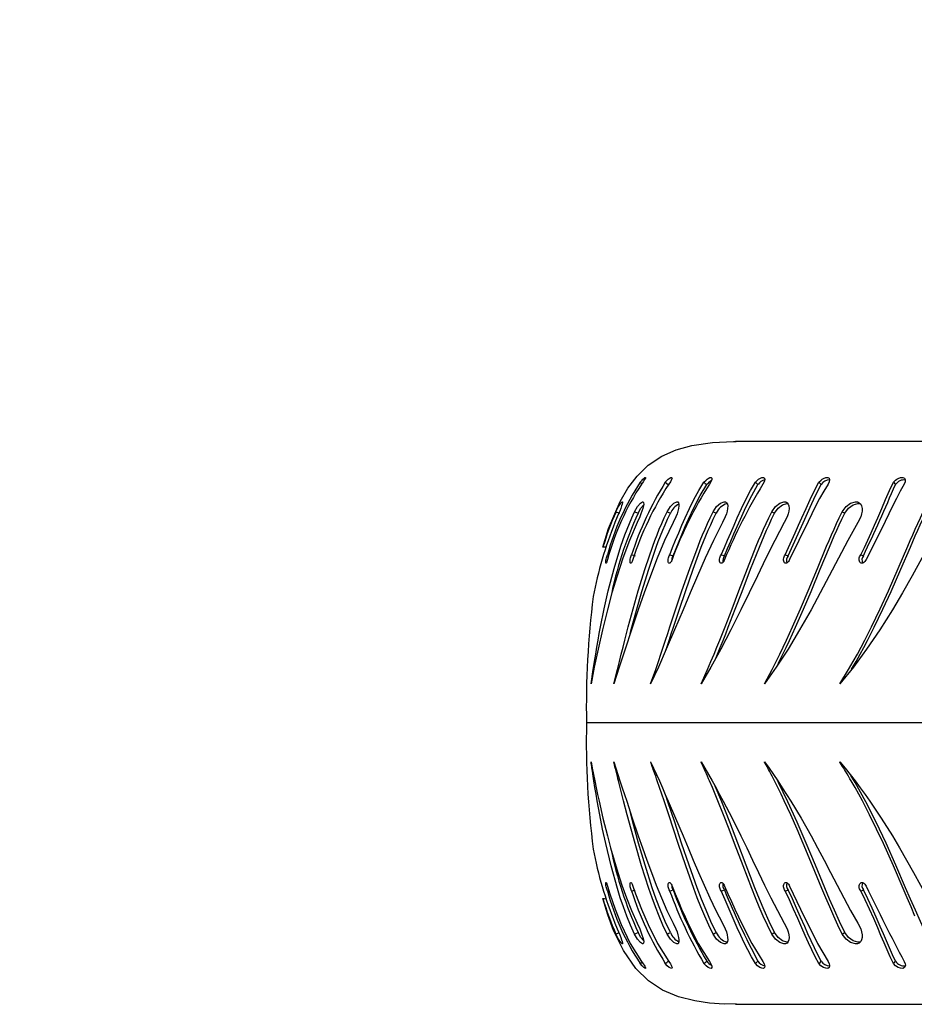
# Model space of a CAD drawing. Units: millimetres. Extents: x -285 to 771, y 86 to 481.
# Drawn here: x 212 to 235, y 198 to 224 of the extents above; entities that cross this region are included whole.
import ezdxf

# ---------------------------------------------------------------- set-up
doc = ezdxf.new("R2010")
doc.units = ezdxf.units.MM
doc.header["$LTSCALE"] = 50
doc.header["$PDSIZE"] = -1
doc.layers.add('VP-DIM', color=7, linetype='Continuous')
doc.layers.add('VP-EQ', color=7, linetype='Continuous', true_color=0x8a3492)
doc.dimstyles.get("Standard").update_dxf_attribs({"dimtxt": 14, "dimasz": 20, "dimexe": 20, "dimexo": 50, "dimgap": 20, "dimtad": 0, "dimdec": 0, "dimzin": 0, "dimdsep": 46, "dimtxsty": 'Standard', "dimcen": -0.09, "dimadec": 0, "dimazin": 0, "dimtfac": 1, "dimtdec": 4, "dimtofl": 0, "dimtmove": 0, "dimatfit": 3, "dimfxl": 70, "dimfxlon": 1, "dimtolj": 1, "dimtzin": 0, "dimarcsym": 0})

# ---------------------------------------------------------------- blocks, each defined once
blk = doc.blocks.new('*D22')
at = {"layer": 'Defpoints', "color": 0}
for p in [(566.718, 461.069), (126.778, 205.479), (566.718, 205.479)]:
    blk.add_point(p, dxfattribs=at)
at = {"layer": 'VP-DIM', "color": 0, "lineweight": -2}
for p, q in [((126.778, 391.069), (126.778, 481.069)), ((566.718, 391.069), (566.718, 481.069)), ((146.778, 461.069), (309.248, 461.069)), ((546.718, 461.069), (384.248, 461.069))]:
    blk.add_line(p, q, dxfattribs=at)
at = {"layer": 'VP-DIM', "color": 0}
for points in [[(146.778, 464.403), (146.778, 457.736), (126.778, 461.069)], [(546.718, 457.736), (546.718, 464.403), (566.718, 461.069)]]:
    blk.add_solid(points, dxfattribs=at)
at = {"layer": 'VP-DIM', "color": 0, "insert": (346.748, 461.069), "char_height": 14, "attachment_point": 5}
blk.add_mtext('\\A1;440', dxfattribs=at)
blk = doc.blocks.new('*D23')
at = {"layer": 'Defpoints', "color": 0}
for p in [(466.718, 407.479), (226.778, 205.479), (466.718, 205.479)]:
    blk.add_point(p, dxfattribs=at)
at = {"layer": 'VP-DIM', "color": 0, "lineweight": -2}
for p, q in [((226.778, 337.479), (226.778, 427.479)), ((466.718, 337.479), (466.718, 427.479)), ((246.778, 407.479), (310.09, 407.479)), ((446.718, 407.479), (385.09, 407.479))]:
    blk.add_line(p, q, dxfattribs=at)
at = {"layer": 'VP-DIM', "color": 0}
for points in [[(246.778, 410.813), (246.778, 404.146), (226.778, 407.479)], [(446.718, 404.146), (446.718, 410.813), (466.718, 407.479)]]:
    blk.add_solid(points, dxfattribs=at)
at = {"layer": 'VP-DIM', "color": 0, "insert": (347.59, 407.479), "char_height": 14, "attachment_point": 5}
blk.add_mtext('\\A1;240', dxfattribs=at)
blk = doc.blocks.new('RC0522_')
at = {"layer": 'VP-EQ', "color": 0, "linetype": 'Continuous', "lineweight": 25}
for p, q in [((253.444, 212.798), (230.847, 212.798)), ((229.022, 211.738), (229.099, 211.677)), ((229.099, 211.677), (229.127, 211.708)), ((231.363, 211.738), (231.431, 211.677)), ((234.951, 211.738), (235.007, 211.677)), ((227.515, 209.848), (227.557, 209.838)), ((229.135, 209.848), (229.225, 209.825)), ((232.139, 209.848), (232.217, 209.825)), ((234.105, 209.848), (234.175, 209.825)), ((251.245, 205.479), (226.972, 205.479)), ((227.515, 201.111), (227.555, 201.12)), ((229.127, 199.25), (229.099, 199.281)), ((230.847, 198.161), (253.463, 198.161))]:
    blk.add_line(p, q, dxfattribs=at)
at = {"layer": 'VP-EQ', "color": 0, "linetype": 'Continuous', "lineweight": 25, "flags": 128}
for points in [[(227.401, 210.049), (227.546, 210.532), (227.844, 211.239), (228.045, 211.582), (228.286, 211.898), (228.58, 212.183), (228.931, 212.418), (229.306, 212.582), (229.71, 212.694), (230.248, 212.773), (230.792, 212.798), (230.863, 212.796)], [(228.368, 211.738), (228.417, 211.794), (228.439, 211.818), (228.46, 211.837), (228.492, 211.861), (228.508, 211.864), (228.505, 211.844), (228.484, 211.805), (228.449, 211.749), (228.404, 211.685)], [(229.022, 211.738), (229.074, 211.794), (229.1, 211.818), (229.124, 211.837), (229.164, 211.861), (229.19, 211.864), (229.197, 211.844), (229.184, 211.805), (229.154, 211.749), (229.112, 211.685)], [(230.026, 211.738), (230.08, 211.794), (230.108, 211.818), (230.135, 211.837), (230.183, 211.861), (230.218, 211.864), (230.234, 211.844), (230.23, 211.805), (230.207, 211.749), (230.168, 211.685)], [(231.363, 211.738), (231.419, 211.794), (231.448, 211.818), (231.478, 211.837), (231.533, 211.861), (231.576, 211.864), (231.602, 211.844), (231.607, 211.805), (231.59, 211.749), (231.555, 211.685)], [(233.013, 211.738), (233.07, 211.794), (233.1, 211.818), (233.132, 211.837), (233.194, 211.861), (233.245, 211.864), (233.279, 211.844), (233.292, 211.805), (233.282, 211.749), (233.252, 211.685)], [(234.951, 211.738), (235.008, 211.794), (235.039, 211.818), (235.073, 211.837), (235.139, 211.861), (235.198, 211.864), (235.241, 211.844), (235.262, 211.805), (235.259, 211.749), (235.233, 211.685)], [(228.368, 211.738), (228.407, 211.708), (228.423, 211.695)], [(229.135, 209.848), (229.211, 210.036), (229.29, 210.229), (229.37, 210.423), (229.452, 210.617), (229.536, 210.811), (229.648, 211.053), (229.765, 211.289), (229.891, 211.519), (230.026, 211.738)], [(229.225, 209.825), (229.301, 210.011), (229.378, 210.201), (229.457, 210.392), (229.538, 210.584), (229.622, 210.774), (229.769, 211.089), (229.927, 211.392), (230.099, 211.677)], [(230.026, 211.738), (230.062, 211.708), (230.099, 211.677)], [(230.474, 209.848), (230.557, 210.036), (230.64, 210.229), (230.724, 210.423), (230.809, 210.617), (230.894, 210.811), (231.004, 211.053), (231.118, 211.289), (231.237, 211.519), (231.363, 211.738)], [(230.558, 209.825), (230.641, 210.011), (230.723, 210.201), (230.806, 210.392), (230.89, 210.584), (230.974, 210.774), (231.119, 211.089), (231.271, 211.392), (231.431, 211.677)], [(232.139, 209.848), (232.227, 210.036), (232.315, 210.229), (232.402, 210.423), (232.487, 210.617), (232.572, 210.811), (232.68, 211.053), (232.788, 211.289), (232.898, 211.519), (233.013, 211.738)], [(232.217, 209.825), (232.305, 210.011), (232.392, 210.201), (232.477, 210.392), (232.562, 210.584), (232.646, 210.774), (232.787, 211.089), (232.929, 211.392), (233.076, 211.677)], [(233.252, 211.685), (233.141, 211.502), (233.034, 211.311), (232.931, 211.117), (232.831, 210.919), (232.732, 210.719), (232.491, 210.22), (232.251, 209.73)], [(233.013, 211.738), (233.044, 211.708), (233.076, 211.677)], [(234.105, 209.848), (234.198, 210.036), (234.289, 210.229), (234.376, 210.423), (234.462, 210.617), (234.545, 210.811), (234.648, 211.053), (234.749, 211.289), (234.849, 211.519), (234.951, 211.738)], [(235.233, 211.685), (235.13, 211.502), (235.029, 211.311), (234.931, 211.117), (234.833, 210.919), (234.736, 210.719), (234.492, 210.22), (234.24, 209.73)], [(227.739, 210.971), (227.807, 211.102), (227.865, 211.192), (227.902, 211.229), (227.91, 211.224), (227.909, 211.204), (227.901, 211.169), (227.885, 211.119), (227.863, 211.057), (227.836, 210.987), (227.805, 210.912), (227.773, 210.834), (227.71, 210.686)], [(228.224, 210.971), (228.301, 211.102), (228.375, 211.192), (228.431, 211.229), (228.449, 211.224), (228.458, 211.204), (228.459, 211.169), (228.452, 211.119), (228.436, 211.057), (228.414, 210.987), (228.386, 210.912), (228.355, 210.834), (228.286, 210.686)], [(228.313, 210.931), (228.389, 211.059), (228.455, 211.139)], [(229.07, 210.971), (229.155, 211.102), (229.243, 211.192), (229.317, 211.229), (229.345, 211.224), (229.365, 211.204), (229.375, 211.169), (229.376, 211.119), (229.367, 211.057), (229.35, 210.987), (229.326, 210.912), (229.295, 210.834), (229.223, 210.686)], [(230.264, 210.971), (230.356, 211.102), (230.457, 211.192), (230.549, 211.229), (230.586, 211.224), (230.615, 211.204), (230.635, 211.169), (230.644, 211.119), (230.642, 211.057), (230.63, 210.987), (230.609, 210.912), (230.581, 210.834), (230.505, 210.686)], [(231.788, 210.971), (231.885, 211.102), (231.997, 211.192), (232.105, 211.229), (232.152, 211.224), (232.19, 211.204), (232.218, 211.169), (232.236, 211.119), (232.241, 211.057), (232.235, 210.987), (232.218, 210.912), (232.191, 210.834), (232.114, 210.686)], [(231.864, 210.931), (231.96, 211.059), (232.071, 211.147), (232.178, 211.183), (232.209, 211.18)], [(233.619, 210.971), (233.72, 211.102), (233.841, 211.192), (233.964, 211.229), (234.018, 211.224), (234.065, 211.204), (234.102, 211.169), (234.127, 211.119), (234.14, 211.057), (234.139, 210.987), (234.126, 210.912), (234.102, 210.834), (234.024, 210.686)], [(233.688, 210.931), (233.788, 211.059), (233.908, 211.147), (234.03, 211.183), (234.084, 211.179), (234.098, 211.173)], [(227.092, 206.494), (227.147, 206.87), (227.18, 207.078), (227.211, 207.268), (227.242, 207.449), (227.273, 207.626), (227.306, 207.801), (227.339, 207.975), (227.435, 208.445), (227.54, 208.911), (227.691, 209.496), (227.867, 210.075), (227.918, 210.225), (227.972, 210.373), (228.028, 210.52), (228.087, 210.666), (228.15, 210.812), (228.224, 210.971)], [(227.681, 206.494), (227.775, 206.87), (227.828, 207.078), (227.876, 207.268), (227.922, 207.449), (227.968, 207.626), (228.014, 207.801), (228.059, 207.975), (228.186, 208.445), (228.318, 208.911), (228.496, 209.496), (228.693, 210.075), (228.748, 210.225), (228.806, 210.373), (228.866, 210.52), (228.928, 210.666), (228.994, 210.812), (229.07, 210.971)], [(227.739, 210.971), (227.785, 210.951), (227.83, 210.931)], [(228.111, 207.801), (228.154, 207.966), (228.281, 208.434), (228.412, 208.896), (228.589, 209.477), (228.784, 210.049), (228.839, 210.197), (228.896, 210.343), (228.955, 210.488), (229.016, 210.632), (229.081, 210.775), (229.156, 210.931)], [(228.224, 210.971), (228.269, 210.951), (228.313, 210.931)], [(228.639, 206.494), (228.771, 206.87), (228.843, 207.078), (228.907, 207.268), (228.968, 207.449), (229.027, 207.626), (229.086, 207.801), (229.143, 207.975), (229.299, 208.445), (229.455, 208.911), (229.657, 209.496), (229.872, 210.075), (229.931, 210.225), (229.992, 210.373), (230.054, 210.52), (230.119, 210.666), (230.187, 210.812), (230.264, 210.971)], [(229.036, 207.371), (229.06, 207.443), (229.119, 207.619), (229.177, 207.793), (229.234, 207.966), (229.389, 208.434), (229.544, 208.896), (229.746, 209.477), (229.958, 210.049), (230.017, 210.197), (230.077, 210.343), (230.139, 210.488), (230.203, 210.632), (230.269, 210.775), (230.346, 210.931)], [(229.07, 210.971), (229.113, 210.951), (229.156, 210.931)], [(229.952, 206.494), (230.12, 206.87), (230.209, 207.078), (230.289, 207.268), (230.364, 207.449), (230.436, 207.626), (230.506, 207.801), (230.575, 207.975), (230.757, 208.445), (230.934, 208.911), (231.158, 209.496), (231.387, 210.075), (231.449, 210.225), (231.512, 210.373), (231.576, 210.52), (231.642, 210.666), (231.71, 210.812), (231.788, 210.971)], [(230.264, 210.971), (230.305, 210.951), (230.346, 210.931)], [(230.324, 207.139), (230.375, 207.262), (230.45, 207.443), (230.522, 207.619), (230.591, 207.793), (230.66, 207.966), (230.841, 208.434), (231.018, 208.896), (231.24, 209.477), (231.468, 210.049), (231.529, 210.197), (231.591, 210.343), (231.655, 210.488), (231.72, 210.632), (231.787, 210.775), (231.864, 210.931)], [(231.6, 206.494), (231.801, 206.87), (231.906, 207.078), (232, 207.268), (232.088, 207.449), (232.171, 207.626), (232.252, 207.801), (232.331, 207.975), (232.537, 208.445), (232.733, 208.911), (232.975, 209.496), (233.215, 210.075), (233.279, 210.225), (233.343, 210.373), (233.408, 210.52), (233.474, 210.666), (233.542, 210.812), (233.619, 210.971)], [(231.788, 210.971), (231.826, 210.951), (231.864, 210.931)], [(231.936, 206.975), (231.986, 207.073), (232.08, 207.262), (232.167, 207.443), (232.25, 207.619), (232.331, 207.793), (232.409, 207.966), (232.614, 208.434), (232.81, 208.896), (233.05, 209.477), (233.289, 210.049), (233.352, 210.197), (233.415, 210.343), (233.479, 210.488), (233.545, 210.632), (233.612, 210.775), (233.688, 210.931)], [(233.557, 206.494), (233.788, 206.87), (233.909, 207.078), (234.015, 207.268), (234.114, 207.449), (234.208, 207.626), (234.298, 207.801), (234.385, 207.975), (234.612, 208.445), (234.824, 208.911), (235.08, 209.496), (235.328, 210.075), (235.392, 210.225), (235.457, 210.373), (235.521, 210.52), (235.587, 210.666), (235.653, 210.812), (235.728, 210.971)], [(233.619, 210.971), (233.653, 210.951), (233.688, 210.931)], [(233.863, 206.872), (233.98, 207.073), (234.087, 207.262), (234.185, 207.443), (234.278, 207.619), (234.368, 207.793), (234.455, 207.966), (234.681, 208.434), (234.892, 208.896), (235.147, 209.477), (235.393, 210.049), (235.457, 210.197), (235.521, 210.343), (235.585, 210.488), (235.649, 210.632), (235.715, 210.775), (235.789, 210.931)], [(228.286, 210.686), (228.087, 210.223), (227.916, 209.763), (227.767, 209.306), (227.634, 208.858), (227.516, 208.421), (227.386, 207.897), (227.273, 207.399), (227.175, 206.93), (227.092, 206.494)], [(229.223, 210.686), (229.004, 210.223), (228.811, 209.763), (228.634, 209.306), (228.472, 208.858), (228.319, 208.421), (228.143, 207.897), (227.978, 207.399), (227.824, 206.93), (227.681, 206.494)], [(230.505, 210.686), (230.271, 210.223), (230.057, 209.763), (229.857, 209.306), (229.666, 208.858), (229.483, 208.421), (229.262, 207.897), (229.048, 207.399), (228.841, 206.93), (228.639, 206.494)], [(232.114, 210.686), (231.867, 210.223), (231.637, 209.763), (231.415, 209.306), (231.2, 208.858), (230.988, 208.421), (230.726, 207.897), (230.467, 207.399), (230.209, 206.93), (229.952, 206.494)], [(234.024, 210.686), (233.769, 210.223), (233.526, 209.763), (233.286, 209.306), (233.049, 208.858), (232.811, 208.421), (232.513, 207.897), (232.212, 207.399), (231.907, 206.93), (231.6, 206.494)], [(236.206, 210.686), (235.947, 210.223), (235.694, 209.763), (235.441, 209.306), (235.186, 208.858), (234.926, 208.421), (234.596, 207.897), (234.257, 207.399), (233.911, 206.93), (233.557, 206.494)], [(227.521, 209.73), (227.513, 209.702), (227.505, 209.677), (227.498, 209.657), (227.49, 209.641), (227.484, 209.632), (227.479, 209.63), (227.476, 209.634), (227.474, 209.645), (227.474, 209.662), (227.476, 209.684), (227.479, 209.711), (227.485, 209.739), (227.491, 209.769), (227.499, 209.798), (227.507, 209.824), (227.515, 209.848)], [(228.178, 209.73), (228.169, 209.702), (228.159, 209.677), (228.149, 209.657), (228.139, 209.641), (228.129, 209.632), (228.12, 209.63), (228.113, 209.634), (228.108, 209.645), (228.105, 209.662), (228.104, 209.684), (228.106, 209.711), (228.11, 209.739), (228.116, 209.769), (228.124, 209.798), (228.134, 209.824), (228.144, 209.848)], [(228.144, 209.848), (228.191, 209.836), (228.238, 209.825)], [(229.196, 209.73), (229.187, 209.702), (229.175, 209.677), (229.162, 209.657), (229.149, 209.641), (229.136, 209.632), (229.124, 209.63), (229.113, 209.634), (229.105, 209.645), (229.098, 209.662), (229.095, 209.684), (229.095, 209.711), (229.098, 209.739), (229.104, 209.769), (229.112, 209.798), (229.123, 209.824), (229.135, 209.848)], [(230.561, 209.73), (230.55, 209.702), (230.537, 209.677), (230.522, 209.657), (230.507, 209.641), (230.491, 209.632), (230.475, 209.63), (230.461, 209.634), (230.449, 209.645), (230.44, 209.662), (230.434, 209.684), (230.432, 209.711), (230.434, 209.739), (230.439, 209.769), (230.448, 209.798), (230.46, 209.824), (230.474, 209.848)], [(230.474, 209.848), (230.516, 209.836), (230.558, 209.825)], [(232.251, 209.73), (232.24, 209.702), (232.225, 209.677), (232.209, 209.657), (232.19, 209.641), (232.171, 209.632), (232.153, 209.63), (232.135, 209.634), (232.12, 209.645), (232.109, 209.662), (232.1, 209.684), (232.096, 209.711), (232.097, 209.739), (232.102, 209.769), (232.111, 209.798), (232.123, 209.824), (232.139, 209.848)], [(234.24, 209.73), (234.229, 209.702), (234.213, 209.677), (234.195, 209.657), (234.174, 209.641), (234.153, 209.632), (234.131, 209.63), (234.111, 209.634), (234.093, 209.645), (234.079, 209.662), (234.069, 209.684), (234.063, 209.711), (234.062, 209.739), (234.066, 209.769), (234.075, 209.798), (234.088, 209.824), (234.105, 209.848)], [(228.224, 199.987), (228.118, 200.221), (228.021, 200.456), (227.933, 200.693), (227.852, 200.931), (227.776, 201.17), (227.611, 201.762), (227.472, 202.342), (227.392, 202.718), (227.319, 203.086), (227.252, 203.451), (227.222, 203.625), (227.193, 203.797), (227.165, 203.971), (227.156, 204.028), (227.147, 204.089), (227.137, 204.153), (227.127, 204.221), (227.12, 204.265), (227.115, 204.3), (227.109, 204.344), (227.096, 204.433), (227.093, 204.456), (227.092, 204.462), (227.092, 204.464), (227.092, 204.464), (227.092, 204.464)], [(227.092, 204.464), (227.122, 204.301), (227.153, 204.137), (227.187, 203.97), (227.223, 203.793), (227.26, 203.62), (227.299, 203.44), (227.401, 202.999), (227.516, 202.538), (227.599, 202.226), (227.689, 201.911), (227.787, 201.588), (227.894, 201.262), (228.011, 200.933), (228.141, 200.603), (228.286, 200.272)], [(229.07, 199.987), (228.96, 200.221), (228.858, 200.456), (228.764, 200.693), (228.676, 200.931), (228.592, 201.17), (228.403, 201.762), (228.234, 202.342), (228.13, 202.718), (228.032, 203.086), (227.937, 203.451), (227.893, 203.625), (227.849, 203.797), (227.805, 203.971), (227.79, 204.028), (227.775, 204.089), (227.759, 204.153), (227.742, 204.221), (227.731, 204.265), (227.722, 204.3), (227.711, 204.344), (227.689, 204.433), (227.683, 204.456), (227.681, 204.462), (227.681, 204.464), (227.681, 204.464), (227.681, 204.464)], [(227.681, 204.464), (227.735, 204.301), (227.788, 204.137), (227.843, 203.97), (227.901, 203.793), (227.958, 203.62), (228.017, 203.44), (228.164, 202.999), (228.319, 202.538), (228.428, 202.226), (228.54, 201.911), (228.659, 201.588), (228.785, 201.262), (228.919, 200.933), (229.064, 200.603), (229.223, 200.272)], [(230.264, 199.987), (230.152, 200.221), (230.046, 200.456), (229.948, 200.693), (229.854, 200.931), (229.763, 201.17), (229.553, 201.762), (229.356, 202.342), (229.231, 202.718), (229.109, 203.086), (228.988, 203.451), (228.929, 203.625), (228.871, 203.797), (228.812, 203.971), (228.792, 204.028), (228.771, 204.089), (228.749, 204.153), (228.725, 204.221), (228.709, 204.265), (228.697, 204.3), (228.682, 204.344), (228.65, 204.433), (228.642, 204.456), (228.64, 204.462), (228.64, 204.464), (228.639, 204.464), (228.639, 204.464)], [(228.639, 204.464), (228.716, 204.301), (228.791, 204.137), (228.867, 203.97), (228.946, 203.793), (229.022, 203.62), (229.1, 203.44), (229.288, 202.999), (229.483, 202.538), (229.614, 202.226), (229.747, 201.911), (229.885, 201.588), (230.028, 201.262), (230.177, 200.933), (230.336, 200.603), (230.505, 200.272)], [(231.788, 199.987), (231.675, 200.221), (231.568, 200.456), (231.466, 200.693), (231.368, 200.931), (231.272, 201.17), (231.043, 201.762), (230.822, 202.342), (230.678, 202.718), (230.534, 203.086), (230.388, 203.451), (230.316, 203.625), (230.245, 203.797), (230.171, 203.971), (230.146, 204.028), (230.12, 204.089), (230.092, 204.153), (230.062, 204.221), (230.042, 204.265), (230.026, 204.3), (230.007, 204.344), (229.966, 204.433), (229.956, 204.456), (229.953, 204.462), (229.953, 204.464), (229.952, 204.464), (229.952, 204.464)], [(229.952, 204.464), (230.05, 204.301), (230.146, 204.137), (230.241, 203.97), (230.34, 203.793), (230.434, 203.62), (230.53, 203.44), (230.758, 202.999), (230.988, 202.538), (231.14, 202.226), (231.291, 201.911), (231.447, 201.588), (231.605, 201.262), (231.767, 200.933), (231.936, 200.603), (232.114, 200.272)], [(233.619, 199.987), (233.507, 200.221), (233.4, 200.456), (233.296, 200.693), (233.195, 200.931), (233.095, 201.17), (232.852, 201.762), (232.61, 202.342), (232.448, 202.718), (232.285, 203.086), (232.116, 203.451), (232.033, 203.625), (231.948, 203.797), (231.861, 203.971), (231.832, 204.028), (231.8, 204.089), (231.767, 204.153), (231.731, 204.221), (231.708, 204.265), (231.689, 204.3), (231.666, 204.344), (231.617, 204.433), (231.604, 204.456), (231.601, 204.462), (231.6, 204.464), (231.6, 204.464), (231.6, 204.464)], [(231.6, 204.464), (231.718, 204.301), (231.833, 204.137), (231.946, 203.97), (232.063, 203.793), (232.174, 203.62), (232.286, 203.44), (232.55, 202.999), (232.811, 202.538), (232.982, 202.226), (233.15, 201.911), (233.32, 201.588), (233.491, 201.262), (233.664, 200.933), (233.84, 200.603), (234.024, 200.272)], [(235.513, 200.456), (235.41, 200.693), (235.308, 200.931), (235.205, 201.17), (234.951, 201.762), (234.691, 202.342), (234.515, 202.718), (234.334, 203.086), (234.146, 203.451), (234.052, 203.625), (233.956, 203.797), (233.857, 203.971), (233.823, 204.028), (233.788, 204.089), (233.749, 204.153), (233.708, 204.221), (233.681, 204.265), (233.66, 204.3), (233.633, 204.344), (233.577, 204.433), (233.562, 204.456), (233.559, 204.462), (233.558, 204.464), (233.557, 204.464), (233.557, 204.464)], [(233.557, 204.464), (233.694, 204.301), (233.825, 204.137), (233.955, 203.97), (234.089, 203.793), (234.215, 203.62), (234.341, 203.44), (234.637, 202.999), (234.926, 202.538), (235.113, 202.226), (235.295, 201.911), (235.477, 201.588), (235.658, 201.262), (235.838, 200.933), (236.02, 200.603), (236.206, 200.272)], [(235.789, 200.028), (235.655, 200.314), (235.525, 200.605), (235.398, 200.897), (235.271, 201.193), (235.018, 201.779), (234.76, 202.355), (234.502, 202.898), (234.235, 203.423), (233.957, 203.926), (233.845, 204.112)], [(231.864, 200.028), (231.726, 200.314), (231.596, 200.605), (231.473, 200.897), (231.353, 201.193), (231.126, 201.779), (230.906, 202.355), (230.697, 202.898), (230.488, 203.423), (230.316, 203.837)], [(233.688, 200.028), (233.55, 200.314), (233.419, 200.605), (233.294, 200.897), (233.17, 201.193), (232.928, 201.779), (232.687, 202.355), (232.451, 202.898), (232.211, 203.423), (231.966, 203.926), (231.93, 203.994)], [(230.346, 200.028), (230.208, 200.314), (230.081, 200.605), (229.963, 200.897), (229.851, 201.193), (229.641, 201.779), (229.446, 202.355), (229.266, 202.898), (229.091, 203.423), (229.033, 203.593)], [(229.156, 200.028), (229.022, 200.314), (228.9, 200.605), (228.788, 200.897), (228.684, 201.193), (228.496, 201.779), (228.328, 202.355), (228.18, 202.898), (228.113, 203.15)], [(227.515, 201.111), (227.507, 201.134), (227.499, 201.161), (227.491, 201.19), (227.485, 201.219), (227.479, 201.248), (227.476, 201.274), (227.474, 201.296), (227.474, 201.313), (227.476, 201.324), (227.479, 201.329), (227.484, 201.326), (227.49, 201.317), (227.498, 201.302), (227.505, 201.281), (227.513, 201.256), (227.521, 201.229)], [(228.144, 201.111), (228.134, 201.134), (228.124, 201.161), (228.116, 201.19), (228.11, 201.219), (228.106, 201.248), (228.104, 201.274), (228.105, 201.296), (228.108, 201.313), (228.113, 201.324), (228.12, 201.329), (228.129, 201.326), (228.139, 201.317), (228.149, 201.302), (228.159, 201.281), (228.169, 201.256), (228.178, 201.229)], [(229.135, 201.111), (229.123, 201.134), (229.112, 201.161), (229.104, 201.19), (229.098, 201.219), (229.095, 201.248), (229.095, 201.274), (229.098, 201.296), (229.105, 201.313), (229.113, 201.324), (229.124, 201.329), (229.136, 201.326), (229.149, 201.317), (229.162, 201.302), (229.175, 201.281), (229.187, 201.256), (229.196, 201.229)], [(230.474, 201.111), (230.46, 201.134), (230.448, 201.161), (230.439, 201.19), (230.434, 201.219), (230.432, 201.248), (230.434, 201.274), (230.44, 201.296), (230.449, 201.313), (230.461, 201.324), (230.475, 201.329), (230.491, 201.326), (230.507, 201.317), (230.522, 201.302), (230.537, 201.281), (230.55, 201.256), (230.561, 201.229)], [(232.139, 201.111), (232.123, 201.134), (232.111, 201.161), (232.102, 201.19), (232.097, 201.219), (232.096, 201.248), (232.1, 201.274), (232.109, 201.296), (232.12, 201.313), (232.135, 201.324), (232.153, 201.329), (232.171, 201.326), (232.19, 201.317), (232.209, 201.302), (232.225, 201.281), (232.24, 201.256), (232.251, 201.229)], [(234.105, 201.111), (234.088, 201.134), (234.075, 201.161), (234.066, 201.19), (234.062, 201.219), (234.063, 201.248), (234.069, 201.274), (234.079, 201.296), (234.093, 201.313), (234.111, 201.324), (234.131, 201.329), (234.153, 201.326), (234.174, 201.317), (234.195, 201.302), (234.213, 201.281), (234.229, 201.256), (234.24, 201.229)], [(227.521, 201.229), (227.582, 201.035), (227.647, 200.838), (227.718, 200.639), (227.793, 200.439), (227.874, 200.24), (228.111, 199.744), (228.404, 199.273)], [(228.144, 201.111), (228.191, 201.122), (228.238, 201.134)], [(228.178, 201.229), (228.249, 201.035), (228.324, 200.838), (228.403, 200.639), (228.486, 200.439), (228.573, 200.24), (228.818, 199.744), (229.112, 199.273)], [(229.135, 201.111), (229.18, 201.122), (229.225, 201.134)], [(229.196, 201.229), (229.277, 201.035), (229.361, 200.838), (229.446, 200.639), (229.535, 200.439), (229.627, 200.24), (229.877, 199.744), (230.168, 199.273)], [(230.474, 201.111), (230.516, 201.122), (230.558, 201.134)], [(231.363, 199.221), (231.262, 199.394), (231.165, 199.576), (231.072, 199.763), (230.982, 199.954), (230.894, 200.147), (230.788, 200.39), (230.682, 200.633), (230.578, 200.874), (230.474, 201.111)], [(230.561, 201.229), (230.65, 201.035), (230.741, 200.838), (230.832, 200.639), (230.925, 200.439), (231.02, 200.24), (231.272, 199.744), (231.555, 199.273)], [(232.139, 201.111), (232.178, 201.122), (232.217, 201.134)], [(233.013, 199.221), (232.921, 199.394), (232.832, 199.576), (232.744, 199.763), (232.658, 199.954), (232.572, 200.147), (232.466, 200.39), (232.358, 200.633), (232.25, 200.874), (232.139, 201.111)], [(233.076, 199.281), (232.988, 199.449), (232.901, 199.626), (232.815, 199.808), (232.73, 199.995), (232.646, 200.184), (232.541, 200.423), (232.435, 200.663), (232.327, 200.9), (232.217, 201.134)], [(232.251, 201.229), (232.347, 201.035), (232.443, 200.838), (232.539, 200.639), (232.635, 200.439), (232.732, 200.24), (232.982, 199.744), (233.252, 199.273)], [(234.105, 201.111), (234.14, 201.122), (234.175, 201.134)], [(234.951, 199.221), (234.87, 199.394), (234.789, 199.576), (234.708, 199.763), (234.627, 199.954), (234.545, 200.147), (234.441, 200.39), (234.333, 200.633), (234.221, 200.874), (234.105, 201.111)], [(235.007, 199.281), (234.929, 199.449), (234.851, 199.626), (234.772, 199.808), (234.692, 199.995), (234.611, 200.184), (234.508, 200.423), (234.401, 200.663), (234.29, 200.9), (234.175, 201.134)], [(230.861, 198.169), (230.556, 198.166), (230.169, 198.193), (229.787, 198.249), (229.361, 198.357), (228.949, 198.531), (228.582, 198.773), (228.256, 199.095), (227.934, 199.557), (227.678, 200.076), (227.526, 200.487), (227.401, 200.909)], [(227.71, 200.272), (227.773, 200.125), (227.805, 200.047), (227.836, 199.971), (227.863, 199.901), (227.885, 199.839), (227.901, 199.79), (227.909, 199.754), (227.91, 199.734), (227.902, 199.73), (227.865, 199.767), (227.807, 199.857), (227.739, 199.987)], [(228.286, 200.272), (228.355, 200.125), (228.386, 200.047), (228.414, 199.971), (228.436, 199.901), (228.452, 199.839), (228.459, 199.79), (228.458, 199.754), (228.449, 199.734), (228.431, 199.73), (228.375, 199.767), (228.301, 199.857), (228.224, 199.987)], [(229.223, 200.272), (229.295, 200.125), (229.326, 200.047), (229.35, 199.971), (229.367, 199.901), (229.376, 199.839), (229.375, 199.79), (229.365, 199.754), (229.345, 199.734), (229.317, 199.73), (229.243, 199.767), (229.155, 199.857), (229.07, 199.987)], [(230.505, 200.272), (230.581, 200.125), (230.609, 200.047), (230.63, 199.971), (230.642, 199.901), (230.644, 199.839), (230.635, 199.79), (230.615, 199.754), (230.586, 199.734), (230.549, 199.73), (230.457, 199.767), (230.356, 199.857), (230.264, 199.987)], [(232.114, 200.272), (232.191, 200.125), (232.218, 200.047), (232.235, 199.971), (232.241, 199.901), (232.236, 199.839), (232.218, 199.79), (232.19, 199.754), (232.151, 199.734), (232.105, 199.73), (231.997, 199.767), (231.886, 199.857), (231.788, 199.987)], [(234.024, 200.272), (234.102, 200.125), (234.126, 200.047), (234.139, 199.971), (234.14, 199.901), (234.127, 199.839), (234.102, 199.79), (234.065, 199.754), (234.018, 199.734), (233.963, 199.73), (233.841, 199.767), (233.72, 199.857), (233.619, 199.987)], [(227.739, 199.987), (227.785, 200.008), (227.83, 200.028)], [(228.224, 199.987), (228.269, 200.008), (228.313, 200.028)], [(228.455, 199.82), (228.389, 199.899), (228.313, 200.028)], [(229.07, 199.987), (229.113, 200.008), (229.156, 200.028)], [(230.264, 199.987), (230.305, 200.008), (230.346, 200.028)], [(231.788, 199.987), (231.826, 200.008), (231.864, 200.028)], [(232.209, 199.779), (232.178, 199.776), (232.071, 199.811), (231.96, 199.899), (231.864, 200.028)], [(233.619, 199.987), (233.653, 200.008), (233.688, 200.028)], [(234.098, 199.786), (234.084, 199.78), (234.029, 199.776), (233.908, 199.811), (233.788, 199.899), (233.688, 200.028)], [(228.404, 199.273), (228.449, 199.209), (228.468, 199.18), (228.485, 199.154), (228.505, 199.114), (228.508, 199.095), (228.492, 199.098), (228.46, 199.122), (228.416, 199.164), (228.368, 199.221)], [(228.368, 199.221), (228.407, 199.251), (228.422, 199.263)], [(229.022, 199.221), (229.061, 199.251), (229.099, 199.281)], [(229.112, 199.273), (229.154, 199.209), (229.171, 199.18), (229.184, 199.154), (229.197, 199.114), (229.19, 199.095), (229.164, 199.098), (229.124, 199.122), (229.074, 199.164), (229.022, 199.221)], [(230.026, 199.221), (230.062, 199.251), (230.099, 199.281)], [(230.168, 199.273), (230.206, 199.209), (230.221, 199.18), (230.23, 199.154), (230.234, 199.114), (230.218, 199.095), (230.183, 199.098), (230.135, 199.122), (230.08, 199.164), (230.026, 199.221)], [(231.363, 199.221), (231.397, 199.251), (231.431, 199.281)], [(231.555, 199.273), (231.589, 199.209), (231.601, 199.18), (231.607, 199.154), (231.602, 199.114), (231.576, 199.095), (231.533, 199.098), (231.478, 199.122), (231.418, 199.164), (231.363, 199.221)], [(233.013, 199.221), (233.044, 199.251), (233.076, 199.281)], [(233.252, 199.273), (233.282, 199.209), (233.29, 199.18), (233.293, 199.154), (233.279, 199.114), (233.245, 199.095), (233.193, 199.098), (233.132, 199.122), (233.069, 199.164), (233.013, 199.221)], [(234.951, 199.221), (234.979, 199.251), (235.007, 199.281)], [(235.233, 199.273), (235.258, 199.209), (235.264, 199.18), (235.262, 199.154), (235.24, 199.114), (235.198, 199.095), (235.139, 199.098), (235.073, 199.122), (235.007, 199.164), (234.951, 199.221)]]:
    blk.add_lwpolyline(points, dxfattribs=at)
at = {"layer": 'VP-EQ', "color": 0, "linetype": 'Continuous', "lineweight": 25}
for centre, radius, start, end in [((230.396, 211.45), 0.374, 118.1461, 142.6284), ((231.678, 211.506), 0.3, 104.1662, 145.1292), ((233.312, 211.51), 0.29, 94.1061, 144.6023), ((235.225, 211.541), 0.256, 81.765, 147.9406), ((233.911, 208.098), 6.631, 146.7176, 164.7043), ((233.949, 208.004), 6.656, 146.4246, 164.973), ((236.238, 207.234), 8.506, 148.0351, 162.1072), ((235.979, 207.203), 8.2, 146.8674, 162.0528), ((239.193, 205.982), 10.676, 147.712, 159.4495), ((244.733, 203.757), 15.379, 148.9698, 157.1475), ((153.292, 247.264), 89.128, 335.16159, 336.4674), ((229.582, 210.762), 0.458, 116.871, 158.3563), ((230.766, 210.744), 0.46, 107.6495, 156.0771), ((233.931, 208.173), 6.794, 155.6832, 163.9706), ((237.508, 206.732), 10.108, 155.4575, 168.6057), ((237.133, 206.889), 10.16, 158.0517, 169.3691), ((228.279, 165.555), 44.503, 91.0317, 91.131), ((229.465, 209.684), 0.279, 149.6806, 170.1522), ((230.744, 209.695), 0.226, 145.1348, 190.1578), ((232.356, 209.708), 0.182, 140.0664, 201.9446), ((234.287, 209.717), 0.155, 135.9922, 212.3373), ((249.705, 205.912), 22.737, 172.7962, 181.0901), ((248.856, 205.001), 21.889, 178.749, 187.3647), ((237.037, 204.042), 10.06, 190.5748, 202.0045), ((237.711, 204.286), 10.317, 191.6706, 204.375), ((230.731, 201.261), 0.215, 168.5518, 216.1552), ((232.356, 201.25), 0.182, 158.0542, 219.9348), ((234.287, 201.242), 0.155, 147.6614, 224.0091), ((233.813, 202.816), 6.525, 195.1483, 213.4298), ((236.07, 203.646), 8.322, 197.7361, 212.1216), ((240.016, 205.083), 11.584, 200.0568, 210.4037), ((229.476, 201.279), 0.29, 188.8703, 210.0447), ((240.001, 205.084), 11.477, 200.1315, 210.3725), ((248.771, 208.586), 19.679, 202.2516, 208.2183), ((303.956, 235.396), 77.638, 206.10909, 207.72735), ((233.922, 202.782), 6.785, 196.0236, 204.3224), ((228.267, 244.684), 43.784, 268.8655, 268.9638), ((229.582, 200.197), 0.459, 201.6948, 243.0789), ((230.767, 200.215), 0.461, 203.9698, 252.3009), ((230.387, 199.497), 0.36, 216.9359, 242.7269), ((231.675, 199.449), 0.296, 214.6383, 256.2954), ((233.311, 199.447), 0.288, 215.2328, 266.2206), ((235.223, 199.415), 0.254, 211.7907, 278.9823)]:
    blk.add_arc(centre, radius, start, end, dxfattribs=at)
blk = doc.blocks.new('RC0522_2D')
at = {"layer": 'VP-EQ', "color": 0}
blk.add_blockref('RC0522_', (0, 0), dxfattribs=at)

msp = doc.modelspace()

# ---------------------------------------------------------------- block references
at = {"layer": 'VP-EQ', "color": 0}
msp.add_blockref('RC0522_2D', (0, 0), dxfattribs=at)

# ---------------------------------------------------------------- dimensions: what is measured, and where the dimension line sits
at = {"layer": 'VP-DIM', "color": 0}
dim = msp.add_linear_dim(base=(566.718, 461.069), p1=(126.778, 205.479), p2=(566.718, 205.479), dimstyle='Standard', dxfattribs=at)
dim.commit()
dim.dimension.update_dxf_attribs({"geometry": '*D22', "text_midpoint": (346.748, 461.069)})
dim = msp.add_linear_dim(base=(466.718, 407.479), p1=(226.778, 205.479), p2=(466.718, 205.479), dimstyle='Standard', dxfattribs=at)
dim.commit()
dim.dimension.update_dxf_attribs({"geometry": '*D23', "text_midpoint": (347.59, 407.479), "dimtype": 160})

doc.saveas('drawing.dxf')
